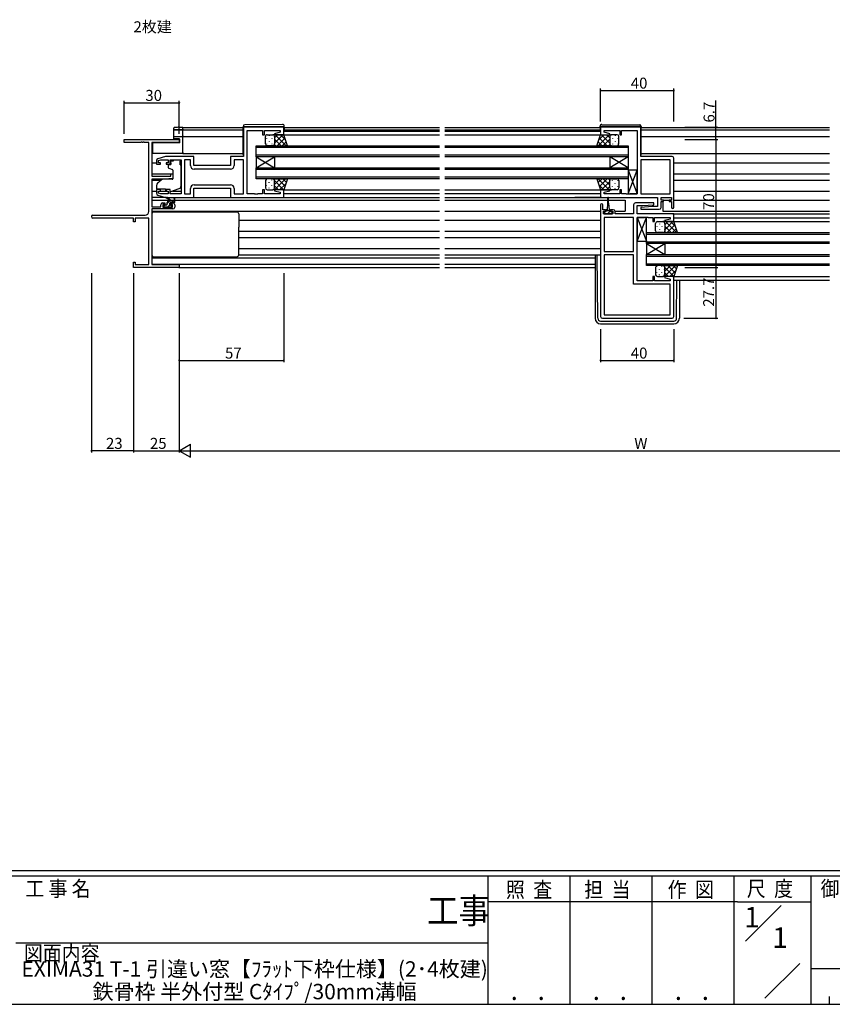
# Model space of a CAD drawing. Extents: x 0 to 1587, y 0 to 1128.
# Drawn here: x 780 to 1224, y 0 to 538 of the extents above; entities that cross this region are included whole.
import ezdxf
from ezdxf.enums import TextEntityAlignment as Align

# ---------------------------------------------------------------- set-up
doc = ezdxf.new("R2010")
doc.units = 0
for name, color, linetype in [('USER1', 3, 'CONTINUOUS'), ('YKK_11', 7, 'CONTINUOUS'), ('YKK_12', 2, 'CONTINUOUS'), ('YKK_13', 4, 'CONTINUOUS'), ('YKK_D', 6, 'CONTINUOUS'), ('YKK_ZWAK', 7, 'CONTINUOUS')]:
    doc.layers.add(name, color=color, linetype=linetype)
doc.styles.get("Standard").update_dxf_attribs({"font": 'ROMANS.SHX', "bigfont": 'EXTFONT.SHX'})
doc.styles.add('YKK_OSSTYLE1', font='romans.shx', dxfattribs={"width": 0.9, "bigfont": 'EXTFONT.SHX'})

# ---------------------------------------------------------------- blocks, each defined once
blk = doc.blocks.new('A201')
at = {"layer": 'YKK_ZWAK', "color": 254, "linetype": 'Continuous'}
for p, q in [((571, 35), (21, 35)), ((544, 34), (21, 34)), ((389, 34), (389, 9)), ((437, 34), (437, 9)), ((452, 34), (452, 9)), ((452, 16), (524, 16)), ((21, 9), (544, 9))]:
    blk.add_line(p, q, dxfattribs=at)
at = {"layer": 'YKK_ZWAK', "color": 131, "linetype": 'Continuous'}
for p, q in [((405, 34), (405, 9)), ((421, 34), (421, 9)), ((437.7, 29), (389, 29)), ((437.7, 29), (452, 29)), ((439.26, 21.33), (446.19, 28.25)), ((297, 21), (389, 21)), ((443.05, 10.18), (449.85, 16.98)), ((455.6, 10.5), (455.6, 9))]:
    blk.add_line(p, q, dxfattribs=at)
at = {"layer": 'YKK_ZWAK', "color": 131, "linetype": 'Continuous', "style": 'YKK_OSSTYLE1', "width": 0.9}
for s, height, p in [('工 事 名', 3, (298.87, 30.05)), ('照  査', 3, (392.56, 29.87)), ('担  当', 3, (407.82, 29.87)), ('作  図', 3, (424.09, 29.88)), ('尺  度', 3, (439.51, 30.04)), ('御承認印', 3, (453.91, 30.05)), ('図面内容', 3, (298.58, 17.47)), (' ． ．', 3.5, (392.18, 9.75)), (' ． ．', 3.5, (408.18, 9.75)), (' ． ．', 3.5, (424.18, 9.75))]:
    blk.add_text(s, height=height, dxfattribs=at).set_placement(p)
at = {"layer": 'YKK_ZWAK', "color": 254, "linetype": 'Continuous', "style": 'YKK_OSSTYLE1', "width": 0.9}
blk.add_text('工事', height=5, dxfattribs=at).set_placement((377.17, 24.75))

msp = doc.modelspace()

# ---------------------------------------------------------------- linework, layer by layer
at = {"layer": 'YKK_11', "color": 0, "linetype": 'ByBlock', "lineweight": -2}
for p, q in [((924.62, 479.01), (902.62, 479.01)), ((902.62, 479.01), (902.62, 463.01)), ((924.62, 474.81), (924.62, 479.01)), ((1119.62, 479.01), (1097.62, 479.01)), ((1097.62, 479.01), (1097.62, 474.81)), ((1119.62, 463.01), (1119.62, 479.01)), ((904.62, 442.54), (904.62, 477.08)), ((904.62, 477.08), (913.12, 477.08)), ((913.12, 477.08), (913.12, 474.81)), ((913.12, 474.81), (914.12, 474.81)), ((914.12, 474.81), (914.12, 477.08)), ((914.12, 477.08), (922.69, 477.08)), ((922.69, 476.16), (919.59, 475.33)), ((919.59, 475.33), (919.66, 474.81)), ((919.66, 474.81), (924.62, 474.81)), ((922.69, 477.08), (922.69, 476.16)), ((1097.62, 474.81), (1102.58, 474.81)), ((1099.55, 476.16), (1099.55, 477.08)), ((1099.55, 477.08), (1108.12, 477.08)), ((1102.65, 475.33), (1099.55, 476.16)), ((1102.58, 474.81), (1102.65, 475.33)), ((1108.12, 477.08), (1108.12, 474.81)), ((1108.12, 474.81), (1109.12, 474.81)), ((1109.12, 474.81), (1109.12, 477.08)), ((1109.12, 477.08), (1117.62, 477.08)), ((1117.62, 477.08), (1117.62, 442.54)), ((860.12, 463.01), (855.83, 461.72)), ((875.62, 463.01), (860.12, 463.01)), ((875.62, 458.01), (875.62, 463.01)), ((902.62, 463.01), (895.62, 463.01)), ((895.62, 463.01), (895.62, 458.01)), ((1136.62, 463.01), (1119.62, 463.01)), ((855.12, 460.77), (855.12, 458.71)), ((855.12, 458.71), (857.42, 458.71)), ((856.32, 460.72), (857.51, 461.08)), ((856.32, 459.51), (856.32, 460.72)), ((857.42, 459.51), (856.32, 459.51)), ((857.42, 458.71), (857.42, 459.51)), ((857.51, 461.08), (861.52, 461.08)), ((861.52, 459.51), (860.42, 459.51)), ((860.42, 459.51), (860.42, 458.71)), ((860.42, 458.71), (862.72, 458.71)), ((861.52, 461.08), (861.52, 459.51)), ((862.72, 458.71), (862.72, 461.08)), ((862.72, 461.08), (868.62, 461.08)), ((868.62, 461.08), (868.62, 442.54)), ((873.69, 461.08), (870.55, 461.08)), ((870.55, 461.08), (870.55, 442.54)), ((873.69, 458.08), (873.69, 461.08)), ((895.62, 458.01), (875.62, 458.01)), ((902.62, 461.08), (897.55, 461.08)), ((897.55, 461.08), (897.55, 458.08)), ((902.62, 442.54), (902.62, 461.08)), ((1119.62, 461.08), (1119.62, 442.54)), ((1135.69, 461.08), (1119.62, 461.08)), ((1119.62, 461.08), (1119.62, 442.54)), ((1135.69, 442.54), (1135.69, 461.08)), ((1137.62, 435.21), (1137.62, 462.01)), ((895.55, 456.08), (875.69, 456.08)), ((895.55, 456.08), (875.69, 456.08)), ((875.69, 447.54), (895.55, 447.54)), ((857.42, 444.91), (855.12, 444.91)), ((855.12, 444.91), (855.12, 442.85)), ((855.83, 441.9), (860.12, 440.61)), ((856.32, 442.9), (856.32, 444.11)), ((856.32, 444.11), (857.42, 444.11)), ((857.51, 442.54), (856.32, 442.9)), ((857.42, 444.11), (857.42, 444.91)), ((861.52, 442.54), (857.51, 442.54)), ((862.72, 444.91), (860.42, 444.91)), ((860.42, 444.91), (860.42, 444.11)), ((860.42, 444.11), (861.52, 444.11)), ((861.52, 444.11), (861.52, 442.54)), ((862.72, 442.54), (862.72, 444.91)), ((868.62, 442.54), (862.72, 442.54)), ((870.55, 442.54), (873.69, 442.54)), ((873.69, 442.54), (873.69, 445.54)), ((875.62, 440.61), (875.62, 445.61)), ((875.62, 445.61), (895.62, 445.61)), ((895.62, 445.61), (895.62, 440.61)), ((897.55, 445.54), (897.55, 442.54)), ((897.55, 442.54), (902.62, 442.54)), ((908.66, 442.54), (904.62, 442.54)), ((908.84, 442.42), (908.66, 442.54)), ((909.39, 442.42), (908.84, 442.42)), ((909.58, 442.54), (909.39, 442.42)), ((909.66, 442.54), (909.58, 442.54)), ((909.84, 442.42), (909.66, 442.54)), ((910.39, 442.42), (909.84, 442.42)), ((910.58, 442.54), (910.39, 442.42)), ((913.12, 442.54), (910.58, 442.54)), ((914.12, 444.81), (913.12, 444.81)), ((913.12, 444.81), (913.12, 442.54)), ((914.12, 442.54), (914.12, 444.81)), ((922.69, 442.54), (914.12, 442.54)), ((919.66, 444.81), (919.59, 444.29)), ((919.59, 444.29), (922.69, 443.46)), ((924.62, 444.81), (919.66, 444.81)), ((922.69, 443.46), (922.69, 442.54)), ((924.62, 440.61), (924.62, 444.81)), ((1102.58, 444.81), (1097.62, 444.81)), ((1097.62, 444.81), (1097.62, 440.61)), ((1099.55, 443.46), (1102.65, 444.29)), ((1099.55, 442.54), (1099.55, 443.46)), ((1108.12, 442.54), (1099.55, 442.54)), ((1102.65, 444.29), (1102.58, 444.81)), ((1109.12, 444.81), (1108.12, 444.81)), ((1108.12, 444.81), (1108.12, 442.54)), ((1109.12, 442.54), (1109.12, 444.81)), ((1111.66, 442.54), (1109.12, 442.54)), ((1111.84, 442.42), (1111.66, 442.54)), ((1112.39, 442.42), (1111.84, 442.42)), ((1112.58, 442.54), (1112.39, 442.42)), ((1112.66, 442.54), (1112.58, 442.54)), ((1112.84, 442.42), (1112.66, 442.54)), ((1113.39, 442.42), (1112.84, 442.42)), ((1113.58, 442.54), (1113.39, 442.42)), ((1117.62, 442.54), (1113.58, 442.54)), ((1119.62, 442.54), (1135.69, 442.54)), ((860.12, 440.61), (875.62, 440.61)), ((895.62, 440.61), (924.62, 440.61)), ((1097.62, 440.61), (1128.69, 440.61)), ((1097.62, 436.51), (1097.62, 375.61)), ((1098.82, 433.91), (1098.82, 436.51)), ((1115.62, 436.61), (1115.62, 431.61)), ((1126.6, 437.61), (1116.62, 437.61)), ((1117.55, 431.61), (1117.55, 436.11)), ((1117.55, 436.11), (1120.43, 436.11)), ((1125.81, 435.61), (1119.6, 435.07)), ((1120.43, 436.11), (1126.64, 436.65)), ((1128.69, 435.61), (1125.81, 435.61)), ((1126.64, 436.65), (1126.6, 437.61)), ((1128.69, 440.61), (1128.69, 435.61)), ((1130.62, 439.11), (1130.62, 440.61)), ((1130.62, 440.61), (1136.42, 440.61)), ((1132.02, 439.11), (1130.62, 439.11)), ((1130.62, 435.11), (1130.62, 438.31)), ((1130.62, 438.31), (1132.02, 438.31)), ((1132.02, 438.31), (1132.02, 439.11)), ((1136.42, 439.11), (1135.02, 439.11)), ((1135.02, 439.11), (1135.02, 438.31)), ((1135.02, 438.31), (1136.42, 438.31)), ((1136.42, 440.61), (1136.42, 439.11)), ((1136.42, 438.31), (1136.42, 435.21)), ((1100.22, 433.91), (1098.82, 433.91)), ((1099.12, 431.61), (1099.12, 433.11)), ((1099.12, 433.11), (1100.22, 433.11)), ((1104.32, 431.61), (1099.12, 431.61)), ((1100.22, 433.11), (1100.22, 433.91)), ((1104.52, 433.91), (1103.22, 433.91)), ((1103.22, 433.91), (1103.22, 433.11)), ((1103.22, 433.11), (1104.32, 433.11)), ((1104.32, 433.11), (1104.32, 431.61)), ((1105.52, 431.61), (1105.52, 432.91)), ((1115.62, 431.61), (1105.52, 431.61)), ((1137.62, 431.61), (1117.55, 431.61)), ((1119.6, 435.07), (1119.64, 434.11)), ((1119.64, 434.11), (1129.62, 434.11)), ((1137.62, 427.41), (1137.62, 431.61)), ((1099.55, 429.68), (1099.55, 411.14)), ((1115.62, 429.68), (1099.55, 429.68)), ((1099.55, 429.68), (1099.55, 411.14)), ((1115.62, 411.14), (1115.62, 429.68)), ((1117.62, 395.14), (1117.62, 429.68)), ((1117.62, 429.68), (1121.66, 429.68)), ((1121.66, 429.68), (1121.84, 429.8)), ((1121.84, 429.8), (1122.39, 429.8)), ((1122.39, 429.8), (1122.58, 429.68)), ((1122.58, 429.68), (1122.66, 429.68)), ((1122.66, 429.68), (1122.84, 429.8)), ((1122.84, 429.8), (1123.39, 429.8)), ((1123.39, 429.8), (1123.58, 429.68)), ((1123.58, 429.68), (1126.12, 429.68)), ((1126.12, 429.68), (1126.12, 427.41)), ((1126.12, 427.41), (1127.12, 427.41)), ((1127.12, 427.41), (1127.12, 429.68)), ((1127.12, 429.68), (1135.69, 429.68)), ((1135.69, 428.76), (1132.59, 427.93)), ((1132.59, 427.93), (1132.66, 427.41)), ((1132.66, 427.41), (1137.62, 427.41)), ((1135.69, 429.68), (1135.69, 428.76)), ((1099.55, 411.14), (1115.62, 411.14)), ((1115.62, 409.21), (1099.55, 409.21)), ((1099.55, 409.21), (1099.55, 376.54)), ((1115.62, 393.21), (1115.62, 409.21)), ((1135.69, 393.21), (1115.62, 393.21)), ((1126.12, 395.14), (1117.62, 395.14)), ((1127.12, 397.41), (1126.12, 397.41)), ((1126.12, 397.41), (1126.12, 395.14)), ((1127.12, 395.14), (1127.12, 397.41)), ((1135.69, 395.14), (1127.12, 395.14)), ((1132.66, 397.41), (1132.59, 396.89)), ((1132.59, 396.89), (1135.69, 396.06)), ((1137.62, 397.41), (1132.66, 397.41)), ((1135.69, 396.06), (1135.69, 395.14)), ((1135.69, 376.54), (1135.69, 393.21)), ((1137.62, 375.61), (1137.62, 397.41)), ((1099.55, 376.54), (1135.69, 376.54)), ((1099.55, 376.54), (1135.69, 376.54)), ((1098.62, 374.61), (1136.62, 374.61))]:
    msp.add_line(p, q, dxfattribs=at)
at = {"layer": 'YKK_11', "color": 0, "linetype": 'ByBlock', "lineweight": -2, "ltscale": 0.5}
for p, q in [((837.62, 470.68), (837.62, 472.31)), ((837.62, 472.31), (867.62, 472.31)), ((846.66, 470.68), (837.62, 470.68)), ((846.84, 470.8), (846.66, 470.68)), ((847.39, 470.8), (846.84, 470.8)), ((847.58, 470.68), (847.39, 470.8)), ((847.66, 470.68), (847.58, 470.68)), ((847.84, 470.8), (847.66, 470.68)), ((848.39, 470.8), (847.84, 470.8)), ((848.58, 470.68), (848.39, 470.8)), ((850.99, 470.68), (848.58, 470.68)), ((850.99, 432.94), (850.99, 470.68)), ((867.62, 470.68), (852.62, 470.68)), ((852.62, 470.68), (852.62, 452.21)), ((867.62, 472.31), (867.62, 470.68)), ((852.62, 452.21), (862.92, 452.21)), ((862.92, 452.21), (862.92, 453.51)), ((862.92, 453.51), (864.12, 453.51)), ((864.12, 453.51), (864.12, 450.9)), ((859.62, 450.51), (852.62, 450.51)), ((852.62, 450.51), (852.62, 435.51)), ((864.12, 450.9), (859.62, 450.51)), ((852.62, 435.51), (857.52, 435.51)), ((857.52, 435.51), (857.52, 436.61)), ((858.52, 437.61), (859.82, 437.61)), ((859.82, 436.81), (858.72, 436.81)), ((858.72, 436.81), (858.72, 435.31)), ((859.82, 437.61), (859.82, 436.81)), ((862.82, 436.81), (862.82, 437.61)), ((862.82, 437.61), (864.12, 437.61)), ((863.92, 436.81), (862.82, 436.81)), ((863.92, 435.31), (863.92, 436.81)), ((865.12, 436.61), (865.12, 435.31)), ((820.43, 430.94), (848.99, 430.94)), ((864.12, 434.31), (852.62, 434.31)), ((852.62, 434.31), (852.62, 403.94)), ((858.72, 435.31), (863.92, 435.31)), ((842.62, 429.31), (820.43, 429.31)), ((842.62, 427.31), (842.62, 429.31)), ((843.52, 427.31), (842.62, 427.31)), ((850.99, 429.31), (843.52, 429.31)), ((843.52, 429.31), (843.52, 427.31)), ((850.99, 403.94), (850.99, 429.31)), ((842.62, 402.31), (842.62, 405.31)), ((842.62, 405.31), (843.52, 405.31)), ((843.52, 405.31), (843.52, 403.94)), ((843.52, 403.94), (850.99, 403.94)), ((852.62, 403.94), (867.62, 403.94)), ((867.62, 403.94), (867.62, 402.31)), ((867.62, 402.31), (842.62, 402.31))]:
    msp.add_line(p, q, dxfattribs=at)
at = {"layer": 'YKK_11', "color": 0, "linetype": 'ByBlock', "lineweight": -2}
for centre, radius, start, end in [((1136.62, 462.01), 1, 0, 90), ((856.12, 460.77), 1, 106.6993, 180), ((875.69, 458.08), 2, 180, 270), ((895.55, 458.08), 2, 270, 360), ((875.69, 445.54), 2, 90, 180), ((895.55, 445.54), 2, 0, 90), ((856.12, 442.85), 1, 180, 253.3007), ((1098.22, 436.51), 0.6, 360, 180), ((1116.62, 436.61), 1, 90, 180), ((1104.52, 432.91), 1, 0, 90), ((1129.62, 435.11), 1, 270, 360), ((1137.02, 435.21), 0.6, 180, 0), ((1098.62, 375.61), 1, 180, 270), ((1136.62, 375.61), 1, 270, 360)]:
    msp.add_arc(centre, radius, start, end, dxfattribs=at)
at = {"layer": 'YKK_11', "color": 0, "linetype": 'ByBlock', "lineweight": -2, "ltscale": 0.5}
for centre, radius, start, end in [((858.52, 436.61), 1, 90, 180), ((864.12, 436.61), 1, 0, 90), ((820.43, 430.12), 0.815, 90, 270), ((848.99, 432.94), 2, 270, 360), ((864.12, 435.31), 1, 270, 360)]:
    msp.add_arc(centre, radius, start, end, dxfattribs=at)
at = {"layer": 'YKK_12'}
for p, q in [((869.62, 478.81), (902.42, 478.81)), ((869.62, 464.51), (869.62, 478.81)), ((924.92, 478.81), (1009.62, 478.81)), ((1012.62, 478.81), (1097.32, 478.81)), ((1119.82, 478.81), (1222.62, 478.81)), ((902.42, 477.41), (869.62, 477.41)), ((869.62, 473.91), (902.42, 473.91)), ((924.12, 474.81), (1009.62, 474.81)), ((924.62, 476.81), (1009.62, 476.81)), ((1009.62, 477.41), (924.92, 477.41)), ((1097.32, 477.41), (1012.62, 477.41)), ((1012.62, 476.81), (1097.62, 476.81)), ((1012.62, 474.81), (1097.62, 474.81)), ((1222.62, 477.41), (1119.82, 477.41)), ((1119.82, 473.91), (1222.62, 473.91)), ((909.62, 468.81), (1009.62, 468.81)), ((909.62, 462.81), (909.62, 468.81)), ((1009.62, 467.81), (909.62, 467.81)), ((1012.62, 468.81), (1112.62, 468.81)), ((1112.62, 467.81), (1012.62, 467.81)), ((1112.62, 468.81), (1112.62, 462.81)), ((869.62, 464.51), (902.42, 464.51)), ((909.62, 463.81), (1009.62, 463.81)), ((1009.62, 462.81), (909.62, 462.81)), ((909.62, 462.81), (909.62, 456.81)), ((909.62, 462.81), (919.62, 456.81)), ((909.62, 456.81), (919.62, 462.81)), ((919.62, 462.81), (919.62, 456.81)), ((1012.62, 463.81), (1112.62, 463.81)), ((1112.62, 462.81), (1012.62, 462.81)), ((1102.62, 462.81), (1102.62, 456.81)), ((1112.62, 462.81), (1102.62, 456.81)), ((1112.62, 456.81), (1102.62, 462.81)), ((1112.62, 462.81), (1112.62, 456.81)), ((1119.82, 464.51), (1222.62, 464.51)), ((852.62, 459.51), (855.12, 459.51)), ((1137.62, 459.51), (1222.62, 459.51)), ((852.62, 453.56), (864.12, 453.56)), ((909.62, 456.81), (1009.62, 456.81)), ((909.62, 450.81), (909.62, 456.81)), ((1009.62, 455.81), (909.62, 455.81)), ((909.62, 451.81), (1009.62, 451.81)), ((1012.62, 456.81), (1112.62, 456.81)), ((1112.62, 455.81), (1012.62, 455.81)), ((1012.62, 451.81), (1112.62, 451.81)), ((1112.62, 456.81), (1112.62, 450.81)), ((1137.62, 453.56), (1222.62, 453.56)), ((852.62, 450.06), (857.69, 450.06)), ((1009.62, 450.81), (909.62, 450.81)), ((1112.62, 450.81), (1012.62, 450.81)), ((1137.62, 450.06), (1222.62, 450.06)), ((852.62, 444.11), (855.12, 444.11)), ((856.62, 444.11), (861.22, 444.11)), ((863.93, 444.11), (868.62, 444.11)), ((924.12, 444.81), (1009.62, 444.81)), ((924.62, 442.81), (1009.62, 442.81)), ((1012.62, 444.81), (1098.12, 444.81)), ((1012.62, 442.81), (1097.62, 442.81)), ((1137.62, 444.11), (1222.62, 444.11)), ((852.62, 439.11), (862.23, 439.11)), ((862.82, 439.11), (864.67, 439.11)), ((865.12, 439.11), (1009.62, 439.11)), ((924.12, 440.61), (1009.62, 440.61)), ((924.12, 440.61), (1009.62, 440.61)), ((1012.62, 440.61), (1072.12, 440.61)), ((1012.62, 440.61), (1098.12, 440.61)), ((1012.62, 439.11), (1101.47, 439.11)), ((1098.12, 440.61), (1083.62, 440.61)), ((1101.97, 439.11), (1111.12, 439.11)), ((1111.12, 439.11), (1111.12, 433.11)), ((1131.62, 439.11), (1136.42, 439.11)), ((1131.62, 438.31), (1131.62, 433.11)), ((1137.62, 439.11), (1222.62, 439.11)), ((852.62, 433.11), (1009.62, 433.11)), ((1012.62, 433.11), (1097.62, 433.11)), ((1105.5, 433.11), (1111.12, 433.11)), ((1131.62, 433.11), (1222.62, 433.11)), ((1137.02, 431.61), (1137.12, 431.61)), ((1137.12, 431.61), (1222.62, 431.61)), ((900.12, 428.11), (1009.62, 428.11)), ((1012.62, 428.11), (1097.62, 428.11)), ((1137.37, 427.41), (1222.62, 427.41)), ((1137.62, 429.41), (1222.62, 429.41)), ((900.12, 422.16), (1009.62, 422.16)), ((1012.62, 422.16), (1097.62, 422.16)), ((1122.62, 421.41), (1222.62, 421.41)), ((1122.62, 415.41), (1122.62, 421.41)), ((1222.62, 420.41), (1122.62, 420.41)), ((900.12, 418.66), (1009.62, 418.66)), ((1012.62, 418.66), (1097.62, 418.66)), ((1122.62, 416.41), (1222.62, 416.41)), ((1222.62, 415.41), (1122.62, 415.41)), ((1122.62, 415.41), (1122.62, 409.41)), ((1122.62, 415.41), (1132.62, 409.41)), ((1122.62, 409.41), (1132.62, 415.41)), ((1132.62, 415.41), (1132.62, 409.41)), ((900.12, 412.71), (1009.62, 412.71)), ((1012.62, 412.71), (1097.62, 412.71)), ((1122.62, 409.41), (1222.62, 409.41)), ((1122.62, 403.41), (1122.62, 409.41)), ((852.62, 407.71), (1009.62, 407.71)), ((1009.62, 403.94), (852.92, 403.94)), ((1012.62, 407.71), (1094.62, 407.71)), ((1094.62, 403.94), (1012.62, 403.94)), ((1222.62, 408.41), (1122.62, 408.41)), ((1122.62, 404.41), (1222.62, 404.41)), ((1222.62, 403.41), (1122.62, 403.41)), ((867.32, 402.31), (1009.62, 402.31)), ((1012.62, 402.31), (1094.62, 402.31)), ((1137.12, 397.41), (1222.62, 397.41)), ((1137.62, 395.41), (1222.62, 395.41))]:
    msp.add_line(p, q, dxfattribs=at)
at = {"layer": 'YKK_13', "linetype": 'Continuous'}
for p, q in [((867.57, 478.9), (869.62, 478.94)), ((869.62, 478.94), (869.62, 478.64)), ((869.62, 477.84), (869.62, 478.64)), ((864.62, 477.88), (864.62, 478.51)), ((864.62, 477.79), (864.62, 477.88)), ((864.62, 473.53), (864.62, 477.79)), ((864.62, 472.57), (864.62, 473.53)), ((864.93, 477.58), (864.91, 477.58)), ((864.91, 477.5), (869.62, 477.41)), ((864.91, 473.83), (867.59, 473.87)), ((869.62, 477.54), (867.57, 477.58)), ((867.59, 473.87), (869.62, 473.91)), ((869.62, 477.84), (869.62, 477.54)), ((869.62, 477.41), (869.62, 477.54)), ((869.62, 477.41), (869.62, 477.12)), ((869.62, 474.21), (869.62, 477.12)), ((869.62, 474.21), (869.62, 473.91)), ((869.62, 473.91), (869.62, 473.61)), ((869.62, 465.11), (869.62, 473.61)), ((867.92, 470.51), (853.12, 470.38)), ((853.12, 465.25), (853.12, 470.38)), ((867.59, 472.52), (864.62, 472.57)), ((867.92, 472.51), (867.59, 472.52)), ((867.92, 470.51), (867.92, 472.51)), ((853.12, 464.65), (853.12, 465.25)), ((869.62, 464.51), (853.12, 464.65)), ((869.62, 465.11), (869.62, 464.51))]:
    msp.add_line(p, q, dxfattribs=at)
at = {"layer": 'YKK_13'}
for p, q in [((902.42, 479.32), (902.42, 479.31)), ((902.42, 479.31), (902.91, 479.31)), ((902.42, 479.31), (902.42, 479.01)), ((902.42, 464.01), (902.42, 479.01)), ((902.91, 479.31), (924.41, 479.31)), ((923.91, 480.5), (903.41, 480.32)), ((924.41, 479.31), (924.92, 479.31)), ((924.92, 479.31), (924.92, 479.5)), ((924.92, 479.01), (924.92, 479.31)), ((924.92, 479.01), (924.92, 476.81)), ((1097.32, 479.31), (1097.32, 479.5)), ((1097.82, 479.31), (1097.32, 479.31)), ((1097.32, 479.01), (1097.32, 479.31)), ((1097.32, 479.01), (1097.32, 476.81)), ((1119.32, 479.31), (1097.82, 479.31)), ((1098.33, 480.5), (1118.83, 480.32)), ((1119.82, 479.31), (1119.32, 479.31)), ((1119.82, 479.32), (1119.82, 479.31)), ((1119.82, 479.31), (1119.82, 479.01)), ((1119.82, 464.01), (1119.82, 479.01)), ((914.62, 469.81), (914.62, 473.81)), ((915.62, 474.81), (918.62, 474.81)), ((916.7, 474.39), (916.7, 474.19)), ((924.62, 474.81), (918.62, 474.81)), ((919.53, 474.22), (919.53, 474.19)), ((919.62, 473.12), (921.31, 474.81)), ((919.62, 470.29), (924.14, 474.81)), ((919.62, 473.81), (919.62, 469.81)), ((919.62, 473.81), (919.62, 469.81)), ((919.99, 474.81), (925.99, 468.81)), ((922.81, 474.81), (925.52, 472.1)), ((926.62, 468.81), (924.62, 474.81)), ((1095.62, 468.81), (1097.62, 474.81)), ((1102.25, 474.81), (1096.25, 468.81)), ((1099.42, 474.81), (1096.72, 472.1)), ((1097.62, 474.81), (1103.62, 474.81)), ((1102.62, 470.29), (1098.1, 474.81)), ((1102.62, 473.12), (1100.93, 474.81)), ((1102.62, 473.81), (1102.62, 469.81)), ((1102.62, 473.81), (1102.62, 469.81)), ((1102.71, 474.22), (1102.71, 474.19)), ((1106.62, 474.81), (1103.62, 474.81)), ((1105.54, 474.39), (1105.54, 474.19)), ((1107.62, 469.81), (1107.62, 473.81)), ((915.28, 472.97), (915.28, 472.77)), ((915.28, 469.94), (915.28, 469.74)), ((918.62, 468.81), (915.62, 468.81)), ((916.7, 471.36), (916.7, 471.16)), ((918.11, 472.97), (918.11, 472.77)), ((918.11, 469.94), (918.11, 469.74)), ((918.62, 468.81), (926.62, 468.81)), ((919.53, 471.36), (919.53, 471.16)), ((919.59, 469.55), (920.33, 468.81)), ((919.62, 472.35), (923.16, 468.81)), ((920.97, 468.81), (925.21, 473.05)), ((923.8, 468.81), (925.91, 470.93)), ((1103.62, 468.81), (1095.62, 468.81)), ((1098.44, 468.81), (1096.32, 470.93)), ((1101.27, 468.81), (1097.03, 473.05)), ((1102.62, 472.35), (1099.08, 468.81)), ((1102.65, 469.55), (1101.91, 468.81)), ((1102.71, 471.36), (1102.71, 471.16)), ((1103.62, 468.81), (1106.62, 468.81)), ((1104.12, 472.97), (1104.12, 472.77)), ((1104.12, 469.94), (1104.12, 469.74)), ((1105.54, 471.36), (1105.54, 471.16)), ((1106.95, 472.97), (1106.95, 472.77)), ((1106.95, 469.94), (1106.95, 469.74)), ((861.52, 458.11), (861.52, 457.06)), ((862.75, 458.41), (861.82, 458.41)), ((864.22, 460.41), (863.05, 460.41)), ((863.05, 459.41), (863.05, 460.41)), ((863.05, 459.41), (863.05, 458.71)), ((864.22, 461.08), (868.02, 461.08)), ((864.22, 461.08), (864.22, 460.41)), ((868.02, 461.08), (868.02, 460.41)), ((868.02, 459.41), (868.02, 460.41)), ((868.02, 458.41), (868.02, 459.41)), ((868.02, 458.41), (868.62, 458.41)), ((868.62, 446.85), (868.62, 458.41)), ((861.85, 456.59), (863.85, 455.86)), ((864.12, 455.41), (864.12, 450.81)), ((1117.62, 455.54), (1112.62, 455.54)), ((1112.62, 455.54), (1112.62, 442.54)), ((1112.62, 442.54), (1117.62, 455.54)), ((1112.62, 455.54), (1117.62, 442.54)), ((1117.62, 442.54), (1117.62, 455.54)), ((855.12, 446.51), (855.12, 445.21)), ((857.88, 450.23), (856.19, 448.81)), ((863.9, 450.51), (858.52, 450.46)), ((914.62, 449.31), (914.62, 445.81)), ((915.28, 450.07), (915.28, 450.27)), ((915.28, 447.04), (915.28, 447.24)), ((918.62, 450.81), (915.62, 450.81)), ((916.7, 448.66), (916.7, 448.86)), ((918.11, 450.07), (918.11, 450.27)), ((918.11, 447.04), (918.11, 447.24)), ((918.62, 450.81), (926.62, 450.81)), ((919.35, 450.23), (919.93, 450.81)), ((919.53, 448.66), (919.53, 448.86)), ((919.56, 449.79), (924.54, 444.81)), ((919.59, 444.81), (925.59, 450.81)), ((919.62, 447.67), (922.76, 450.81)), ((919.62, 445.81), (919.62, 449.31)), ((919.62, 445.81), (919.62, 449.31)), ((919.62, 446.9), (921.71, 444.81)), ((921.37, 450.81), (925.31, 446.87)), ((922.41, 444.81), (925.72, 448.11)), ((924.2, 450.81), (926.01, 448.99)), ((926.62, 450.81), (924.62, 444.81)), ((1103.62, 450.81), (1095.62, 450.81)), ((1095.62, 450.81), (1097.62, 444.81)), ((1102.25, 444.81), (1096.25, 450.81)), ((1098.44, 450.81), (1096.32, 448.69)), ((1099.42, 444.81), (1096.72, 447.51)), ((1101.27, 450.81), (1097.03, 446.57)), ((1102.62, 449.33), (1098.1, 444.81)), ((1102.62, 447.27), (1099.08, 450.81)), ((1102.62, 446.5), (1100.93, 444.81)), ((1102.65, 450.07), (1101.91, 450.81)), ((1102.62, 445.81), (1102.62, 449.81)), ((1102.62, 445.81), (1102.62, 449.81)), ((1102.71, 448.26), (1102.71, 448.46)), ((1103.62, 450.81), (1106.62, 450.81)), ((1104.12, 449.67), (1104.12, 449.87)), ((1104.12, 446.64), (1104.12, 446.84)), ((1105.54, 448.26), (1105.54, 448.46)), ((1106.95, 449.67), (1106.95, 449.87)), ((1106.95, 446.64), (1106.95, 446.84)), ((1107.62, 449.81), (1107.62, 445.81)), ((855.12, 445.21), (860.12, 445.21)), ((860.12, 445.21), (860.12, 444.91)), ((860.12, 444.91), (860.12, 444.41)), ((860.46, 444.25), (860.12, 444.41)), ((861.42, 443.8), (860.77, 444.11)), ((862.99, 443.77), (867.63, 445.44)), ((915.62, 444.81), (918.62, 444.81)), ((916.7, 445.63), (916.7, 445.83)), ((924.62, 444.81), (918.62, 444.81)), ((918.85, 444.84), (918.88, 444.81)), ((919.53, 445.63), (919.53, 445.83)), ((1097.62, 444.81), (1103.62, 444.81)), ((1102.71, 445.4), (1102.71, 445.43)), ((1106.62, 444.81), (1103.62, 444.81)), ((1105.54, 445.23), (1105.54, 445.43)), ((1112.62, 442.54), (1117.62, 442.54)), ((860.19, 440.61), (852.62, 440.61)), ((858.92, 436.11), (858.92, 435.61)), ((859, 435.4), (860, 436.41)), ((860.62, 436.41), (859.22, 436.41)), ((859.92, 435.51), (862.02, 435.51)), ((862.62, 438.81), (860.8, 440.21)), ((860.92, 437.32), (862.4, 438.81)), ((860.92, 436.71), (860.92, 437.81)), ((863.22, 438.81), (861, 440.49)), ((861.35, 435.51), (862.27, 436.43)), ((861.92, 438.81), (865.12, 438.81)), ((862.52, 436.87), (862.52, 437.51)), ((862.82, 437.81), (864.82, 437.81)), ((863.32, 436.41), (862.98, 436.41)), ((863.03, 435.4), (863.53, 435.9)), ((863.65, 437.81), (864.65, 438.81)), ((864.82, 439.94), (864.62, 438.81)), ((865.12, 438.11), (865.12, 440.11)), ((875.12, 440.61), (896.12, 440.61)), ((1101.47, 437.41), (1101.22, 433.91)), ((1101.47, 440.36), (1101.47, 437.41)), ((1101.97, 437.41), (1101.97, 440.36)), ((1101.97, 437.41), (1102.22, 433.91)), ((852.62, 431.61), (852.62, 409.21)), ((862.12, 432.61), (853.62, 432.61)), ((859.22, 435.31), (859.72, 435.31)), ((891.12, 432.61), (862.12, 432.61)), ((862.22, 435.31), (862.82, 435.31)), ((899.12, 432.61), (891.12, 432.61)), ((900.12, 431.61), (900.12, 424.31)), ((1100.19, 432.71), (1099.42, 431.93)), ((1100.47, 432.71), (1099.42, 432.71)), ((1099.42, 432.71), (1099.42, 431.61)), ((1099.42, 431.61), (1104.02, 431.61)), ((1100.47, 432.71), (1100.47, 433.51)), ((1100.69, 433.21), (1100.47, 432.98)), ((1102.97, 433.21), (1100.47, 433.21)), ((1100.87, 433.91), (1101.22, 433.91)), ((1101.72, 431.99), (1101.34, 431.61)), ((1102.94, 433.21), (1101.72, 431.99)), ((1102.22, 433.91), (1102.57, 433.91)), ((1102.97, 433.51), (1102.97, 432.71)), ((1104.02, 432.71), (1102.97, 432.71)), ((1104.02, 432.04), (1103.58, 431.61)), ((1104.02, 431.61), (1104.02, 432.71)), ((1122.62, 429.68), (1117.62, 429.68)), ((1117.62, 429.68), (1117.62, 416.68)), ((1117.62, 416.68), (1122.62, 429.68)), ((1117.62, 429.68), (1122.62, 416.68)), ((1122.62, 416.68), (1122.62, 429.68)), ((1127.62, 422.41), (1127.62, 426.41)), ((1128.62, 427.41), (1131.62, 427.41)), ((1129.7, 426.16), (1129.7, 425.96)), ((1137.62, 427.41), (1131.62, 427.41)), ((1132.53, 426.16), (1132.53, 425.96)), ((1132.62, 425.72), (1134.31, 427.41)), ((1132.62, 422.89), (1137.14, 427.41)), ((1132.62, 426.41), (1132.62, 422.41)), ((1132.62, 426.41), (1132.62, 422.41)), ((1132.62, 424.95), (1136.16, 421.41)), ((1132.99, 427.41), (1138.99, 421.41)), ((1133.97, 421.41), (1138.21, 425.65)), ((1135.81, 427.41), (1138.52, 424.7)), ((1139.62, 421.41), (1137.62, 427.41)), ((900.12, 409.21), (900.12, 424.31)), ((1128.28, 424.74), (1128.28, 424.54)), ((1128.28, 421.71), (1128.28, 421.51)), ((1131.62, 421.41), (1128.62, 421.41)), ((1129.7, 423.13), (1129.7, 422.93)), ((1131.11, 424.74), (1131.11, 424.54)), ((1131.11, 421.71), (1131.11, 421.51)), ((1131.62, 421.41), (1139.62, 421.41)), ((1132.53, 423.13), (1132.53, 422.93)), ((1132.59, 422.15), (1133.33, 421.41)), ((1136.8, 421.41), (1138.91, 423.53)), ((1117.62, 416.68), (1122.62, 416.68)), ((900.12, 409.21), (1009.62, 409.21)), ((1012.62, 409.21), (1097.62, 409.21)), ((1094.62, 409.21), (1094.62, 374.61)), ((1096.11, 374.6), (1095.83, 409.21)), ((1097.62, 409.21), (1097.32, 409.21)), ((853.62, 408.21), (899.12, 408.21)), ((1131.62, 403.41), (1128.62, 403.41)), ((1131.62, 403.41), (1139.62, 403.41)), ((1132.46, 402.94), (1132.93, 403.41)), ((1132.59, 397.41), (1138.59, 403.41)), ((1132.62, 400.27), (1135.76, 403.41)), ((1134.37, 403.41), (1138.31, 399.47)), ((1137.2, 403.41), (1139.01, 401.59)), ((1139.62, 403.41), (1137.62, 397.41)), ((1127.62, 402.41), (1127.62, 398.41)), ((1128.28, 402.67), (1128.28, 402.87)), ((1128.28, 399.64), (1128.28, 399.84)), ((1129.7, 401.26), (1129.7, 401.46)), ((1129.7, 398.23), (1129.7, 398.43)), ((1131.11, 402.67), (1131.11, 402.87)), ((1131.11, 399.64), (1131.11, 399.84)), ((1132.53, 401.26), (1132.53, 401.46)), ((1132.53, 398.23), (1132.53, 398.43)), ((1132.62, 398.41), (1132.62, 402.41)), ((1132.62, 398.41), (1132.62, 402.41)), ((1132.62, 402.33), (1137.54, 397.41)), ((1132.62, 399.5), (1134.71, 397.41)), ((1135.41, 397.41), (1138.72, 400.71)), ((1128.62, 397.41), (1131.62, 397.41)), ((1137.62, 397.41), (1131.62, 397.41)), ((1131.85, 397.44), (1131.88, 397.41)), ((1139.13, 374.6), (1139.29, 395.41)), ((1140.62, 395.41), (1140.62, 374.61)), ((1097.61, 373.11), (1137.63, 373.11)), ((1097.62, 371.61), (1137.62, 371.61))]:
    msp.add_line(p, q, dxfattribs=at)
at = {"layer": 'YKK_13', "linetype": 'Continuous', "flags": 128}
for points in [[(864.94, 478.82), (864.82, 478.8), (864.68, 478.7), (864.62, 478.51)], [(867.57, 478.9), (867.05, 478.89), (866.55, 478.88), (866.09, 478.87), (865.69, 478.86), (865.36, 478.84), (865.11, 478.83), (864.96, 478.82)], [(864.62, 477.79), (864.62, 477.73), (864.64, 477.68), (864.67, 477.63), (864.7, 477.58), (864.75, 477.55), (864.8, 477.52), (864.86, 477.5), (864.91, 477.5)], [(867.57, 477.58), (867.09, 477.58), (866.62, 477.59), (866.19, 477.59), (865.8, 477.59), (865.48, 477.59), (865.22, 477.59), (865.03, 477.59), (864.93, 477.58)]]:
    msp.add_lwpolyline(points, dxfattribs=at)
at = {"layer": 'YKK_13'}
for centre, radius, start, end in [((903.42, 479.32), 1, 90.5, 180), ((923.92, 479.5), 1, 0, 90.5), ((1098.32, 479.5), 1, 89.5, 180), ((1118.82, 479.32), 1, 0, 89.5), ((915.62, 473.81), 1, 89.9999, 179.9999), ((918.62, 473.81), 1, 359.9999, 89.9999), ((918.62, 473.81), 1, 359.9999, 89.9999), ((1103.62, 473.81), 1, 90.0001, 180.0001), ((1103.62, 473.81), 1, 90.0001, 180.0001), ((1106.62, 473.81), 1, 0.0001, 90.0001), ((915.62, 469.81), 1, 179.9999, 269.9999), ((918.62, 469.81), 1, 269.9999, 359.9999), ((918.62, 469.81), 1, 269.9999, 359.9999), ((1103.62, 469.81), 1, 180.0001, 270.0001), ((1103.62, 469.81), 1, 180.0001, 270.0001), ((1106.62, 469.81), 1, 270.0001, 0.0001), ((902.92, 464.01), 0.5, 180, 233.1302), ((1119.32, 464.01), 0.5, 306.8698, 0), ((861.82, 458.11), 0.3, 90, 180), ((862.02, 457.06), 0.5, 180, 250), ((862.75, 458.71), 0.3, 270, 0), ((863.62, 455.41), 0.5, 0, 70), ((858.12, 446.51), 3, 130, 180), ((858.52, 449.46), 1, 90.5, 130), ((863.82, 450.81), 0.3, 270.5, 0), ((867.12, 446.85), 1.5, 289.8533, 0), ((916.15, 449.37), 1.53, 110.3088, 182.3117), ((918.09, 449.37), 1.53, 357.6884, 69.6914), ((918.09, 449.37), 1.53, 357.6884, 69.6914), ((1103.62, 449.81), 1, 89.9999, 179.9999), ((1103.62, 449.81), 1, 89.9999, 179.9999), ((1106.62, 449.81), 1, 359.9999, 89.9999), ((861.85, 444.71), 1, 245, 250.797), ((862.65, 444.71), 1, 273.8868, 289.8533), ((915.62, 445.81), 1, 180.0001, 270.0001), ((918.62, 445.81), 1, 270.0001, 0.0001), ((918.62, 445.81), 1, 270.0001, 0.0001), ((1103.62, 445.81), 1, 179.9999, 269.9999), ((1103.62, 445.81), 1, 179.9999, 269.9999), ((1106.62, 445.81), 1, 269.9999, 359.9999), ((859.22, 436.11), 0.3, 90, 180), ((859.22, 435.61), 0.3, 180, 270), ((859.72, 435.51), 0.2, 270, 360), ((860.82, 440.41), 0.2, 24.4171, 264.4171), ((860.62, 436.71), 0.3, 270, 360), ((861.92, 437.81), 1, 90, 180), ((862.22, 435.51), 0.2, 180, 270), ((862.52, 436.41), 0.25, 123.0557, 326.9443), ((862.22, 436.87), 0.3, 303.0557, 360), ((862.82, 437.51), 0.3, 90, 180), ((862.98, 436.11), 0.3, 90, 146.9443), ((863.32, 436.11), 0.3, 315, 90), ((864.92, 440.11), 0.2, 360, 240), ((864.82, 438.11), 0.3, 270, 360), ((1101.72, 440.36), 0.25, 0, 180), ((853.62, 431.61), 1, 90, 180), ((862.82, 435.61), 0.3, 270, 315), ((899.12, 431.61), 1, 0, 90), ((1100.87, 433.51), 0.4, 90, 180), ((1102.57, 433.51), 0.4, 0, 90), ((1128.62, 426.41), 1, 89.9999, 179.9999), ((1131.62, 426.41), 1, 359.9999, 89.9999), ((1131.62, 426.41), 1, 359.9999, 89.9999), ((1128.62, 422.41), 1, 179.9999, 269.9999), ((1131.62, 422.41), 1, 269.9999, 359.9999), ((1131.62, 422.41), 1, 269.9999, 359.9999), ((853.62, 409.21), 1, 180, 270), ((899.12, 409.21), 1, 270, 0), ((1128.62, 402.41), 1, 90.0001, 180.0001), ((1131.62, 402.41), 1, 0.0001, 90.0001), ((1131.62, 402.41), 1, 0.0001, 90.0001), ((1128.62, 398.41), 1, 180.0001, 270.0001), ((1131.62, 398.41), 1, 270.0001, 0.0001), ((1131.62, 398.41), 1, 270.0001, 0.0001), ((1097.62, 374.61), 3, 180, 270), ((1097.61, 374.61), 1.5, 180.4523, 270), ((1137.62, 374.61), 3, 270, 0), ((1137.63, 374.61), 1.5, 270, 359.5477)]:
    msp.add_arc(centre, radius, start, end, dxfattribs=at)
at = {"layer": 'YKK_13', "linetype": 'Continuous'}
for centre, start, end in [((864.92, 477.88), 180.0043, 269.0045), ((864.92, 473.53), 91, 180)]:
    msp.add_arc(centre, 0.3, start, end, dxfattribs=at)
at = {"layer": 'YKK_D'}
for p, q in [((1097.62, 482.01), (1097.62, 500.01)), ((1097.62, 499.01), (1137.62, 499.01)), ((1137.62, 482.01), (1137.62, 500.01)), ((1160.62, 479.01), (1160.62, 493.51)), ((1143.62, 479.01), (1161.62, 479.01)), ((1160.62, 472.31), (1160.62, 479.01)), ((1143.62, 472.31), (1161.62, 472.31)), ((1143.62, 472.31), (1161.62, 472.31)), ((1160.62, 472.31), (1160.62, 402.31)), ((819.62, 399.31), (819.62, 301.31)), ((842.62, 399.31), (842.62, 301.31)), ((867.62, 399.31), (867.62, 350.61)), ((924.62, 399.31), (924.62, 350.61)), ((1143.62, 402.31), (1161.62, 402.31)), ((1160.62, 402.31), (1160.62, 374.61)), ((1143.02, 374.61), (1161.62, 374.61)), ((1097.62, 368.61), (1097.62, 350.61)), ((1137.62, 368.61), (1137.62, 350.61)), ((867.62, 351.61), (924.62, 351.61)), ((1097.62, 351.61), (1137.62, 351.61)), ((842.62, 302.31), (819.62, 302.31))]:
    msp.add_line(p, q, dxfattribs=at)
at = {"layer": 'YKK_D', "ltscale": 1.5}
for p, q in [((837.62, 475.31), (837.62, 493.31)), ((837.62, 492.31), (867.62, 492.31)), ((867.62, 475.31), (867.62, 493.31)), ((842.62, 399.31), (842.62, 301.31)), ((867.62, 399.31), (867.62, 301.31)), ((867.62, 399.31), (867.62, 301.31)), ((842.62, 302.31), (867.62, 302.31)), ((874.62, 302.31), (1360.62, 302.31))]:
    msp.add_line(p, q, dxfattribs=at)
at = {"layer": 'YKK_D', "lineweight": -2}
for p, q in [((867.62, 302.31), (873.68, 305.81)), ((867.62, 302.31), (873.68, 298.81)), ((867.62, 302.31), (879.74, 302.31)), ((873.68, 298.81), (873.68, 305.81))]:
    msp.add_line(p, q, dxfattribs=at)
at = {"layer": 'YKK_D', "linetype": 'ByBlock', "const_width": 0.85}
for points in [[(1097.72, 499.01, 1), (1097.51, 499.01, 1)], [(1137.51, 499.01, 1), (1137.72, 499.01, 1)], [(837.72, 492.31, 1), (837.51, 492.31, 1)], [(867.51, 492.31, 1), (867.72, 492.31, 1)], [(1160.62, 478.9, 1), (1160.62, 479.12, 1)], [(1160.62, 472.42, 1), (1160.62, 472.2, 1)], [(1160.62, 472.2, 1), (1160.62, 472.42, 1)], [(1160.62, 402.42, 1), (1160.62, 402.2, 1)], [(1160.62, 402.2, 1), (1160.62, 402.42, 1)], [(1160.62, 374.72, 1), (1160.62, 374.5, 1)], [(867.72, 351.61, 1), (867.51, 351.61, 1)], [(924.51, 351.61, 1), (924.72, 351.61, 1)], [(1097.72, 351.61, 1), (1097.51, 351.61, 1)], [(1137.51, 351.61, 1), (1137.72, 351.61, 1)], [(819.72, 302.31, 1), (819.51, 302.31, 1)], [(842.72, 302.31, 1), (842.51, 302.31, 1)], [(842.51, 302.31, 1), (842.72, 302.31, 1)]]:
    msp.add_lwpolyline(points, format="xyb", close=True, dxfattribs=at)

# ---------------------------------------------------------------- block references
at = {"layer": 'YKK_ZWAK', "xscale": 2.8, "yscale": 2.8, "zscale": 2.8}
msp.add_blockref('A201', (-53.2, -25.2), dxfattribs=at)

# ---------------------------------------------------------------- texts
at = {"layer": 'USER1', "color": 3}
for s, height, p in [('2枚建', 6, (842.61, 530.78)), ('1', 11.2, (1176, 42))]:
    msp.add_text(s, height=height, dxfattribs=at).set_placement(p)
for s, height, p in [('1', 11.2, (1195.6, 36.4)), ('EXIMA31 T-1 引違い窓【ﾌﾗｯﾄ下枠仕様】(2･4枚建)', 8.4, (908.75, 19.3)), ('鉄骨枠 半外付型 Cﾀｲﾌﾟ/30mm溝幅', 8.4, (908.75, 6.95))]:
    msp.add_text(s, height=height, dxfattribs=at).set_placement(p, align=Align.MIDDLE_CENTER)
at = {"layer": 'YKK_D'}
for s, p in [('40', (1114.1, 500.01)), ('30', (849.1, 493.31)), ('57', (892.6, 352.61)), ('40', (1114.1, 352.61)), ('23', (827.6, 303.31)), ('25', (851.6, 303.31)), ('W', (1116.02, 303.31))]:
    msp.add_text(s, height=6, dxfattribs=at).set_placement(p)
for s, p in [('6.7', (1159.82, 481.51)), ('70', (1159.62, 433.79)), ('27.7', (1159.62, 380.94))]:
    msp.add_text(s, height=6, rotation=90, dxfattribs=at).set_placement(p)

doc.saveas('drawing.dxf')
